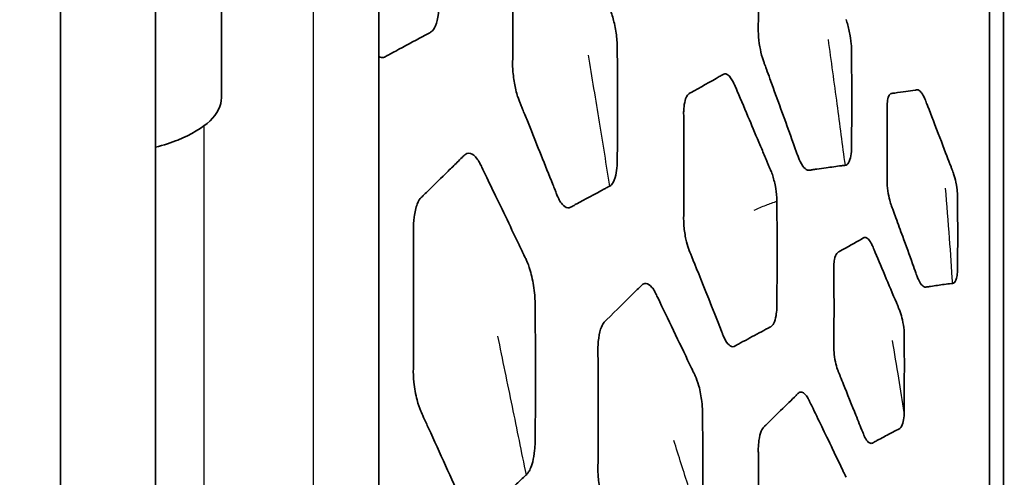
# Model space of a CAD drawing. Units: millimetres. Extents: x 14 to 1080, y -49 to 580.
# Drawn here: x 379 to 392, y 415 to 422 of the extents above; entities that cross this region are included whole.
import ezdxf

# ---------------------------------------------------------------- set-up
doc = ezdxf.new("R2010")
doc.units = ezdxf.units.MM
doc.header["$LTSCALE"] = 2
for name, color, linetype, lineweight in [('Dimension (ISO)', 7, 'Continuous', 18), ('Visible (ISO)', 7, 'Continuous', 35), ('Visible Narrow (ISO)', 7, 'Continuous', 25)]:
    doc.layers.add(name, color=color, linetype=linetype, lineweight=lineweight)
doc.styles.add('Note Text (ISO)', font='arial.ttf')
doc.dimstyles.new('ISO FOR MARKETING', dxfattribs={"dimscale": 2, "dimtxt": 2.5, "dimasz": 2.5, "dimexe": 3.175, "dimexo": 2, "dimgap": 0.762, "dimtad": 1, "dimrnd": 1e-08, "dimdsep": 46, "dimtxsty": 'Note Text (ISO)', "dimcen": 0.09, "dimdle": 10, "dimclrd": 256, "dimclre": 256, "dimclrt": 256, "dimazin": 2, "dimtfac": 1.40208, "dimtdec": 1, "dimtmove": 0, "dimatfit": 3, "dimfxl": 1, "dimtolj": 1, "dimtzin": 0, "dimlwd": -1, "dimlwe": -1, "dimarcsym": 0})

# ---------------------------------------------------------------- blocks, each defined once
blk = doc.blocks.new('*D10')
at = {"layer": 'Defpoints', "color": 0, "transparency": 16777216}
for p in [(356.808, 514.051), (356.808, 303.051), (487.211, 303.051)]:
    blk.add_point(p, dxfattribs=at)
at = {"layer": 'Dimension (ISO)', "transparency": 16777216}
for p, q in [((360.808, 514.051), (493.561, 514.051)), ((487.211, 509.051), (487.211, 308.051)), ((360.808, 303.051), (493.561, 303.051))]:
    blk.add_line(p, q, dxfattribs=at)
for points in [[(486.378, 509.051), (488.045, 509.051), (487.211, 514.051)], [(486.378, 308.051), (488.045, 308.051), (487.211, 303.051)]]:
    blk.add_solid(points, dxfattribs=at)
at = {"layer": 'Dimension (ISO)', "transparency": 16777216, "char_height": 5, "attachment_point": 1, "rotation": 90, "style": 'Note Text (ISO)'}
for s, insert in [('\\A1;211 mm', (480.664, 398.668)), ('\\A1;8.31 in', (488.735, 400.852))]:
    blk.add_mtext(s, dxfattribs=dict(at, insert=insert))

msp = doc.modelspace()

# ---------------------------------------------------------------- linework, layer by layer
at = {"layer": 'Visible (ISO)'}
for p, q in [((379.308, 513.057), (379.308, 379.293)), ((380.608, 510.883), (380.608, 396.31)), ((391.993, 396.331), (391.993, 429.334)), ((392.181, 396.325), (392.181, 429.339)), ((383.657, 425.865), (383.657, 396.591)), ((381.507, 424.431), (381.507, 420.444))]:
    msp.add_line(p, q, dxfattribs=at)
for points, knots in [([(388.835, 421.372), (388.835, 421.372), (388.835, 421.372), (388.835, 421.394), (388.835, 421.412), (388.839, 421.78), (388.84, 422.111), (388.837, 422.483), (388.837, 422.541), (388.836, 422.616), (388.836, 422.633), (388.836, 422.665), (388.836, 422.68), (388.835, 422.712), (388.835, 422.729), (388.835, 422.747)], [2.4773748, 2.4773748, 2.4773748, 2.4773748, 2.4775025, 2.4775025, 2.4903876, 2.4903876, 2.6310644, 2.6310644, 2.6582695, 2.6582695, 2.66689, 2.66689, 2.6747863, 2.6747863, 2.683738, 2.683738, 2.683738, 2.683738]), ([(385.481, 420.923), (385.481, 420.929), (385.481, 420.937), (385.482, 420.961), (385.482, 420.977), (385.482, 421.013), (385.482, 421.036), (385.484, 421.322), (385.485, 421.571), (385.485, 421.928), (385.484, 422.045), (385.483, 422.218), (385.483, 422.277), (385.482, 422.384), (385.482, 422.432), (385.481, 422.487), (385.481, 422.495), (385.482, 422.504)], [0.7459048, 0.7459048, 0.7459048, 0.7459048, 0.748985, 0.748985, 0.7552172, 0.7552172, 0.7632178, 0.7632178, 0.8523754, 0.8523754, 0.8996688, 0.8996688, 0.9258935, 0.9258935, 0.9500306, 0.9500306, 0.9525227, 0.9525227, 0.9525227, 0.9525227]), ([(384.478, 421.723), (384.477, 421.671), (384.475, 421.617), (384.449, 421.482), (384.432, 421.434), (384.396, 421.366), (384.379, 421.349), (384.361, 421.339)], [0.15920179, 0.15920179, 0.15920179, 0.15920179, 0.16314876, 0.16314876, 0.16686081, 0.16686081, 0.1708627, 0.1708627, 0.1708627, 0.1708627]), ([(386.817, 421.638), (386.818, 421.635), (386.819, 421.632), (386.84, 421.576), (386.857, 421.517), (386.886, 421.389), (386.897, 421.318), (386.906, 421.221), (386.908, 421.191), (386.909, 421.156), (386.909, 421.149), (386.909, 421.136)], [1.1560182, 1.1560182, 1.1560182, 1.1560182, 1.1582323, 1.1582323, 1.1978869, 1.1978869, 1.2453321, 1.2453321, 1.2679245, 1.2679245, 1.2747992, 1.2747992, 1.2747992, 1.2747992]), ([(390.033, 421.512), (390.037, 421.502), (390.04, 421.491), (390.061, 421.425), (390.075, 421.368), (390.098, 421.241), (390.103, 421.189), (390.106, 421.135), (390.106, 421.121), (390.106, 421.105)], [2.82979596, 2.82979596, 2.82979596, 2.82979596, 2.83102528, 2.83102528, 2.83602284, 2.83602284, 2.84262795, 2.84262795, 2.84621612, 2.84621612, 2.84621612, 2.84621612]), ([(388.9, 420.964), (388.897, 420.972), (388.894, 420.98), (388.877, 421.04), (388.865, 421.092), (388.845, 421.202), (388.839, 421.26), (388.835, 421.339), (388.835, 421.356), (388.835, 421.372)], [2.43620641, 2.43620641, 2.43620641, 2.43620641, 2.43913037, 2.43913037, 2.45245127, 2.45245127, 2.46815264, 2.46815264, 2.47737476, 2.47737476, 2.47737476, 2.47737476]), ([(384.361, 421.339), (384.355, 421.335), (384.349, 421.332), (384.34, 421.327), (384.336, 421.326), (384.308, 421.311), (384.283, 421.297), (384.134, 421.217), (384.004, 421.147), (383.858, 421.068), (383.831, 421.054), (383.789, 421.031), (383.776, 421.024), (383.76, 421.015), (383.75, 421.01), (383.739, 421.004), (383.736, 421.002), (383.733, 421.001)], [0.1708627, 0.1708627, 0.1708627, 0.1708627, 0.1721991, 0.1721991, 0.17293037, 0.17293037, 0.1786187, 0.1786187, 0.20467842, 0.20467842, 0.21062399, 0.21062399, 0.2139309, 0.2139309, 0.21879178, 0.21879178, 0.220327, 0.220327, 0.220327, 0.220327]), ([(386.909, 421.136), (386.909, 421.127), (386.909, 421.115), (386.91, 421.087), (386.91, 421.078), (386.91, 421.025), (386.911, 420.983), (386.913, 420.602), (386.914, 420.269), (386.912, 419.904), (386.911, 419.818), (386.911, 419.736), (386.91, 419.619), (386.91, 419.585), (386.909, 419.554)], [1.2747992, 1.2747992, 1.2747992, 1.2747992, 1.2796839, 1.2796839, 1.282593, 1.282593, 1.2963657, 1.2963657, 1.4128949, 1.4128949, 1.4128949, 1.4404496, 1.4404496, 1.4543352, 1.4543352, 1.4543352, 1.4543352]), ([(390.106, 421.105), (390.106, 421.1), (390.107, 421.094), (390.107, 421.074), (390.107, 421.06), (390.107, 421.022), (390.108, 420.998), (390.11, 420.757), (390.111, 420.546), (390.11, 420.233), (390.11, 420.128), (390.109, 419.972), (390.108, 419.92), (390.108, 419.855), (390.108, 419.842), (390.107, 419.809), (390.107, 419.788), (390.107, 419.754), (390.107, 419.742), (390.106, 419.729)], [2.8462161, 2.8462161, 2.8462161, 2.8462161, 2.8472802, 2.8472802, 2.8501344, 2.8501344, 2.8553473, 2.8553473, 2.9034457, 2.9034457, 2.929399, 2.929399, 2.9434231, 2.9434231, 2.9471785, 2.9471785, 2.953176, 2.953176, 2.9583799, 2.9583799, 2.9583799, 2.9583799]), ([(383.733, 421.001), (383.717, 420.994), (383.7, 420.989), (383.667, 421.002), (383.662, 421.004), (383.657, 421.007)], [0.220327003, 0.220327003, 0.220327003, 0.220327003, 0.228627466, 0.228627466, 0.230046085, 0.230046085, 0.230046085, 0.230046085]), ([(389.373, 419.654), (389.372, 419.657), (389.371, 419.659), (389.365, 419.676), (389.359, 419.692), (389.347, 419.726), (389.341, 419.742), (389.227, 420.063), (389.107, 420.393), (388.977, 420.75), (388.961, 420.794), (388.944, 420.841), (388.934, 420.869), (388.919, 420.909), (388.915, 420.921), (388.907, 420.943), (388.903, 420.952), (388.9, 420.964)], [1.5457596, 1.5457596, 1.5457596, 1.5457596, 1.554444, 1.554444, 1.5989785, 1.5989785, 1.6352426, 1.6352426, 2.3164235, 2.3164235, 2.4169338, 2.4169338, 2.4260183, 2.4260183, 2.432021, 2.432021, 2.4362064, 2.4362064, 2.4362064, 2.4362064]), ([(385.565, 420.42), (385.559, 420.437), (385.552, 420.455), (385.526, 420.542), (385.512, 420.607), (385.491, 420.74), (385.484, 420.808), (385.481, 420.888), (385.481, 420.903), (385.481, 420.923)], [0.67715243, 0.67715243, 0.67715243, 0.67715243, 0.68709933, 0.68709933, 0.7106813, 0.7106813, 0.7370514, 0.7370514, 0.74590481, 0.74590481, 0.74590481, 0.74590481]), ([(387.889, 420.5), (387.891, 420.501), (387.894, 420.503), (387.904, 420.508), (387.909, 420.511), (388.023, 420.575), (388.196, 420.673), (388.31, 420.739), (388.318, 420.743), (388.329, 420.75), (388.332, 420.752), (388.342, 420.757), (388.347, 420.76), (388.356, 420.765), (388.36, 420.767), (388.364, 420.769)], [0.7473909, 0.7473909, 0.7473909, 0.7473909, 0.7535133, 0.7535133, 0.7601165, 0.7601165, 0.8402101, 0.8402101, 0.8460186, 0.8460186, 0.8484673, 0.8484673, 0.8528206, 0.8528206, 0.8547137, 0.8547137, 0.8547137, 0.8547137]), ([(388.364, 420.769), (388.371, 420.772), (388.381, 420.774), (388.414, 420.765), (388.436, 420.748), (388.483, 420.684), (388.503, 420.64), (388.511, 420.62)], [0.85471367, 0.85471367, 0.85471367, 0.85471367, 0.85806134, 0.85806134, 0.8633842, 0.8633842, 0.86973476, 0.86973476, 0.86973476, 0.86973476]), ([(388.511, 420.62), (388.512, 420.618), (388.512, 420.617), (388.521, 420.597), (388.529, 420.578), (388.54, 420.553), (388.543, 420.545), (388.603, 420.404), (388.659, 420.273), (388.714, 420.141), (388.76, 420.033), (388.806, 419.925), (388.887, 419.732), (388.91, 419.678), (388.941, 419.604), (388.95, 419.584), (388.964, 419.55), (388.97, 419.536), (388.977, 419.518), (388.982, 419.507), (388.991, 419.485), (388.997, 419.472), (389.006, 419.451), (389.01, 419.442), (389.014, 419.431)], [0.8697348, 0.8697348, 0.8697348, 0.8697348, 0.8702536, 0.8702536, 0.8781949, 0.8781949, 0.8819621, 0.8819621, 0.9360035, 0.9360035, 0.9360035, 0.9807248, 0.9807248, 0.9976223, 0.9976223, 1.0035081, 1.0035081, 1.0078542, 1.0078542, 1.0086514, 1.0086514, 1.0099573, 1.0099573, 1.0108291, 1.0108291, 1.0108291, 1.0108291]), ([(381.507, 420.444), (381.507, 420.343), (381.448, 420.223), (381.255, 420.038), (381.089, 419.938), (380.824, 419.832), (380.719, 419.798), (380.606, 419.768)], [0.3014443, 0.3014443, 0.3014443, 0.3014443, 0.3790611, 0.3790611, 0.4553365, 0.4553365, 0.4927841, 0.4927841, 0.4927841, 0.4927841]), ([(387.816, 420.246), (387.817, 420.268), (387.818, 420.293), (387.825, 420.362), (387.833, 420.399), (387.86, 420.476), (387.878, 420.492), (387.886, 420.498), (387.888, 420.499), (387.889, 420.5)], [0.67628136, 0.67628136, 0.67628136, 0.67628136, 0.68972515, 0.68972515, 0.70969129, 0.70969129, 0.74199065, 0.74199065, 0.74739087, 0.74739087, 0.74739087, 0.74739087]), ([(390.594, 420.353), (390.594, 420.357), (390.595, 420.362), (390.597, 420.394), (390.6, 420.425), (390.617, 420.474), (390.627, 420.49), (390.643, 420.501), (390.648, 420.503), (390.652, 420.503)], [0.59261959, 0.59261959, 0.59261959, 0.59261959, 0.59387195, 0.59387195, 0.6002558, 0.6002558, 0.60502546, 0.60502546, 0.60711818, 0.60711818, 0.60711818, 0.60711818]), ([(390.652, 420.503), (390.653, 420.504), (390.654, 420.504), (390.659, 420.504), (390.663, 420.505), (390.675, 420.507), (390.688, 420.508), (390.746, 420.516), (390.807, 420.525), (390.889, 420.536), (390.932, 420.542), (390.979, 420.549), (390.981, 420.55), (390.99, 420.551), (390.994, 420.552), (391.002, 420.553), (391.005, 420.553), (391.011, 420.552)], [0.60711818, 0.60711818, 0.60711818, 0.60711818, 0.60762214, 0.60762214, 0.60921243, 0.60921243, 0.61262758, 0.61262758, 0.62960605, 0.62960605, 0.64714357, 0.64714357, 0.64815839, 0.64815839, 0.6501, 0.6501, 0.65068098, 0.65068098, 0.65068098, 0.65068098]), ([(391.011, 420.552), (391.012, 420.552), (391.014, 420.552), (391.036, 420.546), (391.054, 420.523), (391.078, 420.492), (391.094, 420.463), (391.114, 420.417), (391.117, 420.408), (391.122, 420.395)], [0.65068098, 0.65068098, 0.65068098, 0.65068098, 0.650814016, 0.650814016, 0.652637401, 0.652637401, 0.655969416, 0.655969416, 0.65701721, 0.65701721, 0.65701721, 0.65701721]), ([(386.081, 419.13), (386.078, 419.138), (386.074, 419.147), (386.066, 419.167), (386.063, 419.175), (386.05, 419.209), (386.04, 419.233), (385.921, 419.533), (385.818, 419.792), (385.694, 420.099), (385.67, 420.159), (385.637, 420.242), (385.626, 420.267), (385.611, 420.304), (385.601, 420.33), (385.586, 420.366), (385.581, 420.38), (385.572, 420.403), (385.568, 420.411), (385.565, 420.42)], [0.4215764, 0.4215764, 0.4215764, 0.4215764, 0.4267367, 0.4267367, 0.4313477, 0.4313477, 0.445019, 0.445019, 0.5962297, 0.5962297, 0.6341538, 0.6341538, 0.6518997, 0.6518997, 0.6620217, 0.6620217, 0.6714879, 0.6714879, 0.6771524, 0.6771524, 0.6771524, 0.6771524]), ([(390.594, 419.315), (390.594, 419.323), (390.594, 419.332), (390.594, 419.368), (390.594, 419.386), (390.595, 419.45), (390.595, 419.495), (390.596, 419.622), (390.596, 419.711), (390.596, 419.891), (390.596, 419.982), (390.596, 420.123), (390.595, 420.17), (390.595, 420.232), (390.595, 420.245), (390.594, 420.265), (390.594, 420.271), (390.594, 420.287), (390.594, 420.296), (390.594, 420.323), (390.594, 420.337), (390.594, 420.353)], [0.4794071, 0.4794071, 0.4794071, 0.4794071, 0.482712, 0.482712, 0.4910145, 0.4910145, 0.5074232, 0.5074232, 0.537346, 0.537346, 0.5657261, 0.5657261, 0.5804034, 0.5804034, 0.5841286, 0.5841286, 0.5858555, 0.5858555, 0.5883721, 0.5883721, 0.5926196, 0.5926196, 0.5926196, 0.5926196]), ([(391.122, 420.395), (391.124, 420.392), (391.125, 420.389), (391.131, 420.374), (391.135, 420.363), (391.143, 420.341), (391.145, 420.335), (391.235, 420.104), (391.4, 419.672), (391.453, 419.536), (391.459, 419.518), (391.468, 419.496), (391.47, 419.49), (391.476, 419.473), (391.48, 419.464), (391.49, 419.438), (391.493, 419.429), (391.499, 419.412), (391.5, 419.409), (391.501, 419.405)], [0.65701721, 0.65701721, 0.65701721, 0.65701721, 0.65725632, 0.65725632, 0.65810909, 0.65810909, 0.65874334, 0.65874334, 0.67724609, 0.67724609, 0.67980245, 0.67980245, 0.68056784, 0.68056784, 0.68196799, 0.68196799, 0.68366035, 0.68366035, 0.68409178, 0.68409178, 0.68409178, 0.68409178]), ([(387.816, 418.788), (387.816, 418.802), (387.816, 418.816), (387.817, 418.865), (387.817, 418.889), (387.819, 419.137), (387.82, 419.367), (387.82, 419.698), (387.819, 419.81), (387.818, 419.983), (387.818, 420.043), (387.817, 420.122), (387.817, 420.14), (387.817, 420.175), (387.817, 420.191), (387.816, 420.219), (387.816, 420.232), (387.816, 420.246)], [0.2920931, 0.2920931, 0.2920931, 0.2920931, 0.3028177, 0.3028177, 0.3238408, 0.3238408, 0.5038798, 0.5038798, 0.5942536, 0.5942536, 0.641851, 0.641851, 0.6558781, 0.6558781, 0.6680162, 0.6680162, 0.6762814, 0.6762814, 0.6762814, 0.6762814]), ([(384.233, 419.081), (384.238, 419.086), (384.242, 419.09), (384.251, 419.098), (384.256, 419.103), (384.278, 419.125), (384.298, 419.144), (384.412, 419.256), (384.511, 419.353), (384.643, 419.483), (384.684, 419.523), (384.747, 419.585), (384.769, 419.608), (384.8, 419.638), (384.809, 419.647), (384.821, 419.659), (384.824, 419.662), (384.827, 419.665)], [3.062463, 3.062463, 3.062463, 3.062463, 3.094283, 3.094283, 3.13174, 3.13174, 3.261886, 3.261886, 3.820848, 3.820848, 4.075984, 4.075984, 4.223035, 4.223035, 4.279228, 4.279228, 4.29252, 4.29252, 4.29252, 4.29252]), ([(384.827, 419.665), (384.842, 419.678), (384.869, 419.695), (384.937, 419.676), (384.969, 419.649), (385.006, 419.596), (385.014, 419.584), (385.03, 419.557), (385.037, 419.544), (385.047, 419.523)], [4.2925204, 4.2925204, 4.2925204, 4.2925204, 4.3473564, 4.3473564, 4.3949363, 4.3949363, 4.4070423, 4.4070423, 4.4215502, 4.4215502, 4.4215502, 4.4215502]), ([(389.519, 419.454), (389.515, 419.454), (389.51, 419.455), (389.484, 419.464), (389.462, 419.484), (389.414, 419.55), (389.395, 419.595), (389.379, 419.636), (389.376, 419.644), (389.373, 419.654)], [1.2861493, 1.2861493, 1.2861493, 1.2861493, 1.3089307, 1.3089307, 1.3944201, 1.3944201, 1.5112062, 1.5112062, 1.5457596, 1.5457596, 1.5457596, 1.5457596]), ([(390.106, 419.729), (390.106, 419.723), (390.105, 419.717), (390.105, 419.71), (390.102, 419.668), (390.095, 419.63), (390.074, 419.562), (390.06, 419.543), (390.036, 419.524), (390.027, 419.522), (390.023, 419.522)], [2.95837989, 2.95837989, 2.95837989, 2.95837989, 2.96071518, 2.96071518, 2.96071518, 2.97625875, 2.97625875, 2.9973548, 2.9973548, 3.01697241, 3.01697241, 3.01697241, 3.01697241]), ([(385.047, 419.523), (385.051, 419.514), (385.057, 419.504), (385.067, 419.483), (385.071, 419.474), (385.096, 419.422), (385.152, 419.304), (385.315, 418.966), (385.447, 418.691), (385.583, 418.407), (385.605, 418.361), (385.631, 418.305), (385.636, 418.294), (385.65, 418.266), (385.658, 418.25), (385.669, 418.226), (385.673, 418.219), (385.676, 418.211)], [4.42155025, 4.42155025, 4.42155025, 4.42155025, 4.42818556, 4.42818556, 4.43267205, 4.43267205, 4.45715699, 4.45715699, 4.50380951, 4.50380951, 4.51293825, 4.51293825, 4.51502936, 4.51502936, 4.51927193, 4.51927193, 4.52129575, 4.52129575, 4.52129575, 4.52129575]), ([(386.909, 419.554), (386.908, 419.503), (386.903, 419.462), (386.889, 419.381), (386.876, 419.327), (386.838, 419.258), (386.823, 419.245), (386.809, 419.238)], [0.04144034, 0.04144034, 0.04144034, 0.04144034, 0.06499113, 0.06499113, 0.08519635, 0.08519635, 0.10001643, 0.10001643, 0.10001643, 0.10001643]), ([(390.023, 419.522), (390.023, 419.522), (390.023, 419.522), (390.015, 419.521), (390.01, 419.52), (389.991, 419.518), (389.981, 419.517), (389.899, 419.506), (389.83, 419.496), (389.719, 419.481), (389.674, 419.475), (389.612, 419.466), (389.591, 419.463), (389.566, 419.459), (389.556, 419.458), (389.543, 419.456), (389.537, 419.455), (389.527, 419.454), (389.523, 419.454), (389.519, 419.454)], [0.056257, 0.056257, 0.056257, 0.056257, 0.056888, 0.056888, 0.106407, 0.106407, 0.180856, 0.180856, 0.687011, 0.687011, 1.008614, 1.008614, 1.1883, 1.1883, 1.223826, 1.223826, 1.262624, 1.262624, 1.286149, 1.286149, 1.286149, 1.286149]), ([(389.014, 419.431), (389.018, 419.421), (389.022, 419.41), (389.042, 419.348), (389.057, 419.291), (389.075, 419.192), (389.083, 419.137), (389.087, 419.058), (389.088, 419.044), (389.088, 419.028)], [0.074825584, 0.074825584, 0.074825584, 0.074825584, 0.075578119, 0.075578119, 0.078162286, 0.078162286, 0.080019005, 0.080019005, 0.08055403, 0.08055403, 0.08055403, 0.08055403]), ([(391.501, 419.405), (391.512, 419.371), (391.523, 419.331), (391.543, 419.237), (391.548, 419.193), (391.553, 419.131), (391.554, 419.109), (391.554, 419.097)], [0.68409178, 0.68409178, 0.68409178, 0.68409178, 0.68820045, 0.68820045, 0.69335023, 0.69335023, 0.69841784, 0.69841784, 0.69841784, 0.69841784]), ([(386.809, 419.238), (386.804, 419.235), (386.799, 419.233), (386.792, 419.229), (386.789, 419.227), (386.768, 419.216), (386.752, 419.208), (386.609, 419.131), (386.46, 419.05), (386.343, 418.987), (386.331, 418.98), (386.313, 418.971), (386.302, 418.965), (386.286, 418.956), (386.28, 418.953), (386.27, 418.948), (386.267, 418.946), (386.264, 418.945)], [0.1000164, 0.1000164, 0.1000164, 0.1000164, 0.1048608, 0.1048608, 0.1082849, 0.1082849, 0.1293917, 0.1293917, 0.2993377, 0.2993377, 0.3198999, 0.3198999, 0.331147, 0.331147, 0.3415098, 0.3415098, 0.3468117, 0.3468117, 0.3468117, 0.3468117]), ([(390.64, 419.005), (390.634, 419.026), (390.625, 419.058), (390.607, 419.149), (390.599, 419.2), (390.594, 419.271), (390.593, 419.289), (390.594, 419.315)], [0.42990606, 0.42990606, 0.42990606, 0.42990606, 0.4488619, 0.4488619, 0.46865923, 0.46865923, 0.47940712, 0.47940712, 0.47940712, 0.47940712]), ([(384.126, 418.641), (384.126, 418.698), (384.129, 418.752), (384.147, 418.882), (384.161, 418.943), (384.198, 419.039), (384.216, 419.065), (384.233, 419.081)], [2.7197436, 2.7197436, 2.7197436, 2.7197436, 2.8221459, 2.8221459, 2.939114, 2.939114, 3.0624635, 3.0624635, 3.0624635, 3.0624635]), ([(386.264, 418.945), (386.256, 418.942), (386.247, 418.939), (386.207, 418.944), (386.181, 418.963), (386.143, 419.008), (386.13, 419.027), (386.113, 419.059), (386.107, 419.07), (386.094, 419.096), (386.088, 419.111), (386.081, 419.13)], [0.34681169, 0.34681169, 0.34681169, 0.34681169, 0.35981154, 0.35981154, 0.38697755, 0.38697755, 0.40196565, 0.40196565, 0.40973705, 0.40973705, 0.4215764, 0.4215764, 0.4215764, 0.4215764]), ([(391.554, 419.097), (391.554, 419.096), (391.554, 419.096), (391.554, 419.086), (391.554, 419.077), (391.554, 419.038), (391.555, 419.006), (391.556, 418.836), (391.557, 418.706), (391.557, 418.434), (391.556, 418.304), (391.555, 418.178), (391.555, 418.163), (391.555, 418.149), (391.554, 418.128), (391.554, 418.116), (391.554, 418.089), (391.554, 418.079), (391.553, 418.065), (391.553, 418.061), (391.553, 418.058)], [0.6984178, 0.6984178, 0.6984178, 0.6984178, 0.6985544, 0.6985544, 0.7024243, 0.7024243, 0.7141534, 0.7141534, 0.7565875, 0.7565875, 0.7990491, 0.7990491, 0.7990491, 0.804219, 0.804219, 0.8108119, 0.8108119, 0.8195306, 0.8195306, 0.8217703, 0.8217703, 0.8217703, 0.8217703]), ([(389.088, 419.028), (389.088, 419.021), (389.088, 419.015), (389.088, 418.992), (389.088, 418.977), (389.089, 418.936), (389.089, 418.909), (389.091, 418.661), (389.092, 418.435), (389.091, 418.111), (389.091, 418.017), (389.09, 417.861), (389.09, 417.801), (389.089, 417.722), (389.089, 417.702), (389.089, 417.669), (389.088, 417.604), (389.088, 417.583), (389.088, 417.578), (389.088, 417.572), (389.088, 417.571), (389.088, 417.57)], [0.08055403, 0.08055403, 0.08055403, 0.08055403, 0.08076367, 0.08076367, 0.0811822, 0.0811822, 0.08192861, 0.08192861, 0.08805817, 0.08805817, 0.09061073, 0.09061073, 0.09217945, 0.09217945, 0.09268159, 0.09268159, 0.09302546, 0.09302546, 0.09313366, 0.09313366, 0.09315726, 0.09315726, 0.09315726, 0.09315726]), ([(390.998, 418.016), (390.994, 418.027), (390.99, 418.039), (390.972, 418.089), (390.957, 418.132), (390.897, 418.299), (390.851, 418.425), (390.775, 418.635), (390.744, 418.721), (390.701, 418.838), (390.688, 418.873), (390.671, 418.92), (390.668, 418.926), (390.656, 418.961), (390.653, 418.969), (390.65, 418.976), (390.649, 418.979), (390.646, 418.987), (390.644, 418.995), (390.64, 419.005)], [0.1901481, 0.1901481, 0.1901481, 0.1901481, 0.2017318, 0.2017318, 0.2311627, 0.2311627, 0.316399, 0.316399, 0.3740076, 0.3740076, 0.3971691, 0.3971691, 0.404488, 0.404488, 0.4134613, 0.4134613, 0.4201039, 0.4201039, 0.4299061, 0.4299061, 0.4299061, 0.4299061]), ([(387.882, 418.385), (387.869, 418.421), (387.857, 418.465), (387.835, 418.567), (387.825, 418.629), (387.817, 418.727), (387.816, 418.755), (387.816, 418.788)], [0.1833244, 0.1833244, 0.1833244, 0.1833244, 0.2197769, 0.2197769, 0.2651519, 0.2651519, 0.2920931, 0.2920931, 0.2920931, 0.2920931]), ([(384.126, 416.745), (384.126, 416.759), (384.126, 416.773), (384.126, 416.801), (384.126, 416.815), (384.127, 416.863), (384.127, 416.902), (384.129, 417.238), (384.13, 417.53), (384.13, 417.964), (384.129, 418.112), (384.128, 418.332), (384.127, 418.406), (384.127, 418.507), (384.126, 418.533), (384.126, 418.587), (384.126, 418.614), (384.126, 418.641)], [1.7692332, 1.7692332, 1.7692332, 1.7692332, 1.7931052, 1.7931052, 1.8166122, 1.8166122, 1.8741273, 1.8741273, 2.2933682, 2.2933682, 2.514503, 2.514503, 2.628306, 2.628306, 2.6718255, 2.6718255, 2.7197436, 2.7197436, 2.7197436, 2.7197436]), ([(389.914, 418.326), (389.918, 418.33), (389.922, 418.333), (389.929, 418.336), (389.932, 418.338), (389.938, 418.341), (389.94, 418.342), (389.944, 418.344), (389.947, 418.346), (390.052, 418.404), (390.159, 418.465), (390.247, 418.517), (390.254, 418.52), (390.262, 418.526), (390.266, 418.528), (390.27, 418.53), (390.271, 418.531), (390.272, 418.531)], [1.8008952, 1.8008952, 1.8008952, 1.8008952, 1.8066334, 1.8066334, 1.8111678, 1.8111678, 1.8141987, 1.8141987, 1.8170706, 1.8170706, 1.9114138, 1.9114138, 1.9172719, 1.9172719, 1.9220153, 1.9220153, 1.9234488, 1.9234488, 1.9234488, 1.9234488]), ([(390.272, 418.531), (390.278, 418.535), (390.284, 418.537), (390.306, 418.536), (390.322, 418.526), (390.354, 418.494), (390.37, 418.47), (390.384, 418.442)], [1.92344879, 1.92344879, 1.92344879, 1.92344879, 1.93156151, 1.93156151, 1.94626326, 1.94626326, 1.96181408, 1.96181408, 1.96181408, 1.96181408]), ([(390.384, 418.442), (390.385, 418.44), (390.386, 418.438), (390.39, 418.428), (390.394, 418.419), (390.407, 418.389), (390.411, 418.377), (390.497, 418.173), (390.623, 417.875), (390.726, 417.631), (390.732, 417.616), (390.741, 417.596), (390.744, 417.589), (390.749, 417.575), (390.753, 417.568), (390.758, 417.555), (390.76, 417.55), (390.762, 417.545)], [1.96181408, 1.96181408, 1.96181408, 1.96181408, 1.9628716, 1.9628716, 1.96675522, 1.96675522, 1.96922821, 1.96922821, 2.01073802, 2.01073802, 2.01328238, 2.01328238, 2.01440033, 2.01440033, 2.01566213, 2.01566213, 2.01705241, 2.01705241, 2.01705241, 2.01705241]), ([(388.357, 417.195), (388.354, 417.202), (388.351, 417.209), (388.344, 417.227), (388.342, 417.233), (388.075, 417.909), (387.907, 418.322), (387.886, 418.376), (387.884, 418.38), (387.883, 418.384), (387.883, 418.384), (387.882, 418.385)], [0.12773032, 0.12773032, 0.12773032, 0.12773032, 0.12863313, 0.12863313, 0.1301853, 0.1301853, 0.17911143, 0.17911143, 0.18298652, 0.18298652, 0.18332436, 0.18332436, 0.18332436, 0.18332436]), ([(389.866, 418.114), (389.865, 418.143), (389.866, 418.168), (389.872, 418.217), (389.877, 418.253), (389.894, 418.297), (389.9, 418.307), (389.908, 418.32), (389.911, 418.323), (389.914, 418.326)], [1.75757745, 1.75757745, 1.75757745, 1.75757745, 1.77695935, 1.77695935, 1.79200064, 1.79200064, 1.79782875, 1.79782875, 1.8008952, 1.8008952, 1.8008952, 1.8008952]), ([(385.676, 418.211), (385.689, 418.181), (385.703, 418.146), (385.743, 418.012), (385.76, 417.93), (385.786, 417.746), (385.788, 417.673), (385.788, 417.628)], [4.52129575, 4.52129575, 4.52129575, 4.52129575, 4.52890609, 4.52890609, 4.53806574, 4.53806574, 4.54912996, 4.54912996, 4.54912996, 4.54912996]), ([(389.866, 417.013), (389.866, 417.031), (389.866, 417.048), (389.866, 417.075), (389.866, 417.082), (389.867, 417.133), (389.867, 417.168), (389.869, 417.477), (389.869, 417.77), (389.866, 418.053), (389.866, 418.067), (389.866, 418.093), (389.866, 418.104), (389.866, 418.114)], [1.3457316, 1.3457316, 1.3457316, 1.3457316, 1.3654089, 1.3654089, 1.3739547, 1.3739547, 1.4204145, 1.4204145, 1.7419008, 1.7419008, 1.7504908, 1.7504908, 1.7575775, 1.7575775, 1.7575775, 1.7575775]), ([(391.109, 417.857), (391.095, 417.86), (391.079, 417.871), (391.046, 417.909), (391.031, 417.937), (391.011, 417.982), (391.005, 417.996), (390.999, 418.013), (390.999, 418.015), (390.998, 418.016)], [0.13682798, 0.13682798, 0.13682798, 0.13682798, 0.15301733, 0.15301733, 0.17075101, 0.17075101, 0.18882651, 0.18882651, 0.1901481, 0.1901481, 0.1901481, 0.1901481]), ([(391.553, 418.058), (391.551, 418.031), (391.547, 418.003), (391.537, 417.966), (391.529, 417.937), (391.509, 417.917), (391.505, 417.915), (391.497, 417.91), (391.493, 417.909), (391.489, 417.908)], [0.0227212, 0.0227212, 0.0227212, 0.0227212, 0.04332967, 0.04332967, 0.05517158, 0.05517158, 0.05738162, 0.05738162, 0.05999594, 0.05999594, 0.05999594, 0.05999594]), ([(386.729, 417.376), (386.736, 417.384), (386.743, 417.39), (386.755, 417.401), (386.759, 417.405), (386.901, 417.543), (387.028, 417.668), (387.172, 417.811), (387.195, 417.834), (387.228, 417.867), (387.237, 417.876), (387.244, 417.883)], [0.9533887, 0.9533887, 0.9533887, 0.9533887, 0.9603673, 0.9603673, 0.9656484, 0.9656484, 1.099755, 1.099755, 1.128786, 1.128786, 1.1405201, 1.1405201, 1.1405201, 1.1405201]), ([(387.244, 417.883), (387.264, 417.903), (387.281, 417.909), (387.331, 417.903), (387.358, 417.883), (387.397, 417.837), (387.409, 417.817), (387.423, 417.792), (387.425, 417.788), (387.427, 417.783)], [1.14052005, 1.14052005, 1.14052005, 1.14052005, 1.17132481, 1.17132481, 1.21016712, 1.21016712, 1.23139323, 1.23139323, 1.23568022, 1.23568022, 1.23568022, 1.23568022]), ([(391.489, 417.908), (391.487, 417.908), (391.485, 417.908), (391.478, 417.907), (391.472, 417.906), (391.406, 417.898), (391.342, 417.889), (391.256, 417.877), (391.22, 417.871), (391.167, 417.864), (391.148, 417.861), (391.134, 417.859), (391.13, 417.858), (391.12, 417.857), (391.117, 417.856), (391.111, 417.857), (391.11, 417.857), (391.109, 417.857)], [0.05999594, 0.05999594, 0.05999594, 0.05999594, 0.06098899, 0.06098899, 0.06342487, 0.06342487, 0.10185676, 0.10185676, 0.1175688, 0.1175688, 0.12651854, 0.12651854, 0.1300426, 0.1300426, 0.13572147, 0.13572147, 0.13682798, 0.13682798, 0.13682798, 0.13682798]), ([(387.427, 417.783), (387.433, 417.773), (387.439, 417.76), (387.458, 417.72), (387.461, 417.715), (387.593, 417.439), (387.758, 417.095), (387.897, 416.805), (387.909, 416.78), (387.92, 416.756), (387.938, 416.718), (387.946, 416.702), (387.957, 416.679), (387.96, 416.673), (387.967, 416.66), (387.97, 416.653), (387.974, 416.645)], [1.2356802, 1.2356802, 1.2356802, 1.2356802, 1.2448783, 1.2448783, 1.2499874, 1.2499874, 1.3854264, 1.3854264, 1.3854264, 1.3971977, 1.3971977, 1.4052954, 1.4052954, 1.409218, 1.409218, 1.4134391, 1.4134391, 1.4134391, 1.4134391]), ([(385.788, 417.628), (385.788, 417.623), (385.789, 417.618), (385.789, 417.58), (385.789, 417.547), (385.792, 417.166), (385.793, 416.823), (385.792, 416.309), (385.792, 416.137), (385.79, 415.922), (385.79, 415.879), (385.789, 415.823), (385.789, 415.807), (385.789, 415.771), (385.789, 415.752), (385.788, 415.732)], [4.54913, 4.54913, 4.54913, 4.54913, 4.5504286, 4.5504286, 4.5599881, 4.5599881, 4.6628215, 4.6628215, 4.7157588, 4.7157588, 4.7301731, 4.7301731, 4.7360538, 4.7360538, 4.7435251, 4.7435251, 4.7435251, 4.7435251]), ([(389.088, 417.57), (389.086, 417.529), (389.082, 417.496), (389.07, 417.422), (389.058, 417.388), (389.032, 417.335), (389.019, 417.323), (389.007, 417.316)], [0.093157265, 0.093157265, 0.093157265, 0.093157265, 0.094068241, 0.094068241, 0.095784938, 0.095784938, 0.097958271, 0.097958271, 0.097958271, 0.097958271]), ([(390.762, 417.545), (390.766, 417.535), (390.77, 417.527), (390.784, 417.485), (390.794, 417.447), (390.812, 417.363), (390.82, 417.313), (390.825, 417.259), (390.825, 417.251), (390.826, 417.243)], [2.01705241, 2.01705241, 2.01705241, 2.01705241, 2.01980461, 2.01980461, 2.02864119, 2.02864119, 2.03993332, 2.03993332, 2.04233242, 2.04233242, 2.04233242, 2.04233242]), ([(386.646, 416.994), (386.645, 417.044), (386.647, 417.094), (386.665, 417.221), (386.678, 417.273), (386.706, 417.344), (386.718, 417.362), (386.729, 417.376)], [0.91285307, 0.91285307, 0.91285307, 0.91285307, 0.92744346, 0.92744346, 0.94149735, 0.94149735, 0.95338874, 0.95338874, 0.95338874, 0.95338874]), ([(389.007, 417.316), (389.004, 417.314), (389.001, 417.313), (388.994, 417.309), (388.988, 417.306), (388.978, 417.301), (388.975, 417.299), (388.887, 417.253), (388.804, 417.208), (388.681, 417.141), (388.636, 417.117), (388.584, 417.089), (388.574, 417.084), (388.556, 417.074), (388.548, 417.069), (388.526, 417.057), (388.525, 417.057), (388.516, 417.052), (388.51, 417.048), (388.504, 417.046)], [0.09795827, 0.09795827, 0.09795827, 0.09795827, 0.098459, 0.098459, 0.09919158, 0.09919158, 0.09957105, 0.09957105, 0.10792368, 0.10792368, 0.11197816, 0.11197816, 0.11288677, 0.11288677, 0.11366138, 0.11366138, 0.11489333, 0.11489333, 0.11664301, 0.11664301, 0.11664301, 0.11664301]), ([(390.826, 417.243), (390.826, 417.228), (390.826, 417.217), (390.827, 417.196), (390.827, 417.186), (390.827, 417.16), (390.827, 417.137), (390.828, 417.032), (390.828, 416.953), (390.829, 416.795), (390.829, 416.717), (390.828, 416.641), (390.828, 416.557), (390.828, 416.474), (390.827, 416.239), (390.826, 416.17), (390.826, 416.143)], [2.0423324, 2.0423324, 2.0423324, 2.0423324, 2.0472688, 2.0472688, 2.0516925, 2.0516925, 2.0595814, 2.0595814, 2.0831079, 2.0831079, 2.107434, 2.107434, 2.107434, 2.1342944, 2.1342944, 2.1840796, 2.1840796, 2.1840796, 2.1840796]), ([(388.504, 417.046), (388.494, 417.042), (388.482, 417.041), (388.447, 417.054), (388.424, 417.073), (388.383, 417.133), (388.369, 417.164), (388.357, 417.195)], [0.11664301, 0.11664301, 0.11664301, 0.11664301, 0.11951206, 0.11951206, 0.12380991, 0.12380991, 0.12773032, 0.12773032, 0.12773032, 0.12773032]), ([(386.646, 415.35), (386.646, 415.365), (386.646, 415.383), (386.646, 415.423), (386.647, 415.437), (386.647, 415.46), (386.647, 415.498), (386.649, 415.821), (386.65, 416.082), (386.649, 416.466), (386.649, 416.598), (386.647, 416.798), (386.647, 416.863), (386.646, 416.94), (386.646, 416.959), (386.646, 416.982), (386.646, 416.988), (386.646, 416.994)], [0.8012762, 0.8012762, 0.8012762, 0.8012762, 0.8164409, 0.8164409, 0.8250868, 0.8250868, 0.8315343, 0.8315343, 0.8707941, 0.8707941, 0.8926393, 0.8926393, 0.9060111, 0.9060111, 0.9111613, 0.9111613, 0.9128531, 0.9128531, 0.9128531, 0.9128531]), ([(389.924, 416.713), (389.921, 416.72), (389.919, 416.724), (389.906, 416.76), (389.896, 416.797), (389.879, 416.878), (389.872, 416.925), (389.867, 416.985), (389.867, 417), (389.866, 417.013)], [1.24827247, 1.24827247, 1.24827247, 1.24827247, 1.25467953, 1.25467953, 1.29076067, 1.29076067, 1.33073723, 1.33073723, 1.34573159, 1.34573159, 1.34573159, 1.34573159]), ([(384.226, 416.162), (384.207, 416.208), (384.192, 416.253), (384.158, 416.39), (384.143, 416.474), (384.127, 416.63), (384.125, 416.686), (384.126, 416.745)], [1.4512296, 1.4512296, 1.4512296, 1.4512296, 1.5467715, 1.5467715, 1.6658797, 1.6658797, 1.7692332, 1.7692332, 1.7692332, 1.7692332]), ([(390.283, 415.816), (390.278, 415.828), (390.274, 415.839), (390.266, 415.857), (390.263, 415.865), (390.229, 415.951), (390.198, 416.029), (390.121, 416.222), (390.042, 416.419), (389.984, 416.562), (389.969, 416.6), (389.95, 416.648), (389.944, 416.662), (389.937, 416.681), (389.934, 416.687), (389.928, 416.702), (389.926, 416.708), (389.924, 416.713)], [1.0894662, 1.0894662, 1.0894662, 1.0894662, 1.0954743, 1.0954743, 1.0999552, 1.0999552, 1.1453439, 1.1453439, 1.209981, 1.209981, 1.2332224, 1.2332224, 1.2400587, 1.2400587, 1.2434626, 1.2434626, 1.2482725, 1.2482725, 1.2482725, 1.2482725]), ([(387.974, 416.645), (387.989, 416.613), (388.006, 416.568), (388.042, 416.436), (388.055, 416.362), (388.07, 416.241), (388.073, 416.201), (388.074, 416.164)], [0.02801271, 0.02801271, 0.02801271, 0.02801271, 0.04595732, 0.04595732, 0.0649001, 0.0649001, 0.07928014, 0.07928014, 0.07928014, 0.07928014]), ([(388.909, 415.943), (388.913, 415.947), (388.916, 415.95), (388.922, 415.956), (388.926, 415.959), (389.047, 416.078), (389.231, 416.258), (389.354, 416.381), (389.361, 416.388), (389.371, 416.398), (389.376, 416.404), (389.382, 416.409)], [2.73637869, 2.73637869, 2.73637869, 2.73637869, 2.74204046, 2.74204046, 2.7454284, 2.7454284, 2.78318409, 2.78318409, 2.78435976, 2.78435976, 2.78524942, 2.78524942, 2.78524942, 2.78524942]), ([(389.382, 416.409), (389.395, 416.418), (389.411, 416.425), (389.458, 416.413), (389.479, 416.388), (389.507, 416.351), (389.517, 416.332), (389.525, 416.316), (389.526, 416.313), (389.529, 416.307)], [2.785249424, 2.785249424, 2.785249424, 2.785249424, 2.787020394, 2.787020394, 2.789358973, 2.789358973, 2.791923463, 2.791923463, 2.792748643, 2.792748643, 2.792748643, 2.792748643]), ([(389.529, 416.307), (389.531, 416.303), (389.533, 416.298), (389.542, 416.28), (389.547, 416.27), (389.558, 416.247), (389.561, 416.242), (389.659, 416.039), (389.735, 415.881), (389.885, 415.568), (389.915, 415.505), (389.959, 415.413), (389.975, 415.381), (389.993, 415.342), (389.997, 415.335), (390.008, 415.311), (390.015, 415.297), (390.024, 415.277), (390.029, 415.268), (390.033, 415.257)], [2.79274864, 2.79274864, 2.79274864, 2.79274864, 2.7931861, 2.7931861, 2.7940946, 2.7940946, 2.79485577, 2.79485577, 2.8163755, 2.8163755, 2.82199475, 2.82199475, 2.82504422, 2.82504422, 2.82586897, 2.82586897, 2.82811153, 2.82811153, 2.82979596, 2.82979596, 2.82979596, 2.82979596]), ([(384.821, 414.85), (384.816, 414.86), (384.812, 414.87), (384.801, 414.894), (384.795, 414.906), (384.645, 415.242), (384.487, 415.591), (384.311, 415.978), (384.288, 416.028), (384.251, 416.109), (384.238, 416.136), (384.226, 416.162)], [0.7135093, 0.7135093, 0.7135093, 0.7135093, 0.7295874, 0.7295874, 0.7531163, 0.7531163, 1.3116832, 1.3116832, 1.3956554, 1.3956554, 1.4512296, 1.4512296, 1.4512296, 1.4512296]), ([(388.074, 416.164), (388.074, 416.143), (388.074, 416.122), (388.074, 416.091), (388.074, 416.082), (388.075, 416.026), (388.075, 415.977), (388.079, 415.515), (388.078, 415.148), (388.075, 414.721), (388.075, 414.652), (388.074, 414.567), (388.074, 414.549), (388.074, 414.528), (388.074, 414.524), (388.074, 414.52)], [0.0792801, 0.0792801, 0.0792801, 0.0792801, 0.0874977, 0.0874977, 0.091461, 0.091461, 0.1112458, 0.1112458, 0.2703653, 0.2703653, 0.3036976, 0.3036976, 0.313495, 0.313495, 0.3155742, 0.3155742, 0.3155742, 0.3155742]), ([(390.826, 416.143), (390.826, 416.14), (390.826, 416.138), (390.826, 416.132), (390.826, 416.129), (390.825, 416.088), (390.821, 416.052), (390.806, 415.984), (390.795, 415.962), (390.782, 415.941), (390.778, 415.937), (390.774, 415.932), (390.773, 415.932), (390.773, 415.931)], [0.0766456, 0.0766456, 0.0766456, 0.0766456, 0.081772, 0.081772, 0.0918588, 0.0918588, 0.19491, 0.19491, 0.3116256, 0.3116256, 0.3537201, 0.3537201, 0.3603215, 0.3603215, 0.3603215, 0.3603215]), ([(388.835, 415.652), (388.836, 415.686), (388.838, 415.722), (388.851, 415.812), (388.862, 415.855), (388.887, 415.916), (388.897, 415.932), (388.909, 415.943)], [2.683738, 2.683738, 2.683738, 2.683738, 2.6991988, 2.6991988, 2.71859595, 2.71859595, 2.73637869, 2.73637869, 2.73637869, 2.73637869]), ([(390.773, 415.931), (390.767, 415.926), (390.763, 415.923), (390.752, 415.918), (390.752, 415.917), (390.682, 415.88), (390.603, 415.838), (390.52, 415.794), (390.487, 415.776), (390.447, 415.755), (390.44, 415.751), (390.426, 415.744), (390.42, 415.74), (390.413, 415.736), (390.41, 415.735), (390.403, 415.731), (390.399, 415.729), (390.395, 415.726), (390.395, 415.726), (390.395, 415.726)], [0.3603215, 0.3603215, 0.3603215, 0.3603215, 0.4255226, 0.4255226, 0.4694749, 0.4694749, 0.7558625, 0.7558625, 0.9397308, 0.9397308, 0.9806474, 0.9806474, 1.0158606, 1.0158606, 1.0250634, 1.0250634, 1.0487531, 1.0487531, 1.048891, 1.048891, 1.048891, 1.048891]), ([(385.788, 415.732), (385.787, 415.697), (385.786, 415.663), (385.775, 415.567), (385.766, 415.515), (385.755, 415.47), (385.733, 415.386), (385.709, 415.344), (385.685, 415.309), (385.678, 415.301), (385.669, 415.293)], [4.74352513, 4.74352513, 4.74352513, 4.74352513, 4.75704086, 4.75704086, 4.77568798, 4.77568798, 4.77568798, 4.81012503, 4.81012503, 4.83091682, 4.83091682, 4.83091682, 4.83091682]), ([(390.395, 415.726), (390.393, 415.725), (390.39, 415.724), (390.374, 415.719), (390.357, 415.719), (390.32, 415.751), (390.304, 415.773), (390.287, 415.807), (390.285, 415.812), (390.283, 415.816)], [1.04889102, 1.04889102, 1.04889102, 1.04889102, 1.05549967, 1.05549967, 1.07317991, 1.07317991, 1.08713845, 1.08713845, 1.08946625, 1.08946625, 1.08946625, 1.08946625]), ([(388.835, 414.137), (388.835, 414.138), (388.835, 414.138), (388.835, 414.162), (388.835, 414.182), (388.839, 414.587), (388.84, 414.952), (388.837, 415.361), (388.837, 415.425), (388.836, 415.507), (388.836, 415.526), (388.836, 415.561), (388.836, 415.578), (388.835, 415.613), (388.835, 415.632), (388.835, 415.652)], [2.4773748, 2.4773748, 2.4773748, 2.4773748, 2.4775025, 2.4775025, 2.4903876, 2.4903876, 2.6310644, 2.6310644, 2.6582695, 2.6582695, 2.66689, 2.66689, 2.6747863, 2.6747863, 2.683738, 2.683738, 2.683738, 2.683738]), ([(386.736, 414.869), (386.727, 414.888), (386.719, 414.908), (386.689, 414.999), (386.675, 415.064), (386.652, 415.208), (386.648, 415.273), (386.646, 415.331), (386.646, 415.34), (386.646, 415.35)], [0.6820962, 0.6820962, 0.6820962, 0.6820962, 0.7036439, 0.7036439, 0.7422419, 0.7422419, 0.7918741, 0.7918741, 0.8012762, 0.8012762, 0.8012762, 0.8012762]), ([(385.669, 415.293), (385.665, 415.289), (385.662, 415.286), (385.653, 415.278), (385.649, 415.274), (385.603, 415.231), (385.562, 415.193), (385.412, 415.054), (385.3, 414.949), (385.163, 414.822), (385.135, 414.796), (385.095, 414.759), (385.084, 414.748), (385.066, 414.732), (385.057, 414.724), (385.046, 414.713), (385.043, 414.71), (385.04, 414.708)], [0.0552288, 0.0552288, 0.0552288, 0.0552288, 0.0633155, 0.0633155, 0.0729122, 0.0729122, 0.1629396, 0.1629396, 0.3955887, 0.3955887, 0.4564957, 0.4564957, 0.4843455, 0.4843455, 0.516193, 0.516193, 0.5272883, 0.5272883, 0.5272883, 0.5272883])]:
    msp.add_open_spline(points, degree=3, knots=knots, dxfattribs=at)
at = {"layer": 'Visible Narrow (ISO)'}
for p, q in [((382.759, 425.298), (382.759, 396.619)), ((381.269, 396.665), (381.269, 420.06))]:
    msp.add_line(p, q, dxfattribs=at)
for points, knots in [([(390.023, 419.522), (389.986, 419.799), (389.95, 420.08), (389.912, 420.357), (389.874, 420.64), (389.83, 420.957), (389.792, 421.239)], [0.0097697, 0.0097697, 0.0097697, 0.0097697, 0.5, 0.5, 0.5, 1, 1, 1, 1]), ([(386.809, 419.238), (386.761, 419.529), (386.715, 419.822), (386.667, 420.113), (386.619, 420.409), (386.565, 420.733), (386.517, 421.029)], [0.0077197, 0.0077197, 0.0077197, 0.0077197, 0.5, 0.5, 0.5, 1, 1, 1, 1]), ([(391.489, 417.908), (391.474, 418.113), (391.461, 418.322), (391.446, 418.527), (391.431, 418.739), (391.408, 418.996), (391.392, 419.208)], [0.0175621, 0.0175621, 0.0175621, 0.0175621, 0.5, 0.5, 0.5, 1, 1, 1, 1]), ([(389.088, 419.028), (389.037, 419.007), (388.986, 418.995), (388.936, 418.973), (388.885, 418.952), (388.826, 418.927), (388.775, 418.905)], [0.0096252, 0.0096252, 0.0096252, 0.0096252, 0.5, 0.5, 0.5, 1, 1, 1, 1]), ([(385.669, 415.293), (385.605, 415.602), (385.542, 415.915), (385.478, 416.225), (385.414, 416.538), (385.345, 416.872), (385.28, 417.185)], [0.0056158, 0.0056158, 0.0056158, 0.0056158, 0.5, 0.5, 0.5, 1, 1, 1, 1]), ([(390.826, 416.143), (390.802, 416.301), (390.776, 416.452), (390.752, 416.611), (390.727, 416.775), (390.693, 416.964), (390.667, 417.129)], [0.0175993, 0.0175993, 0.0175993, 0.0175993, 0.5, 0.5, 0.5, 1, 1, 1, 1]), ([(388.074, 414.52), (388.01, 414.723), (387.946, 414.921), (387.883, 415.125), (387.818, 415.331), (387.747, 415.552), (387.683, 415.759)], [0.007529, 0.007529, 0.007529, 0.007529, 0.5, 0.5, 0.5, 1, 1, 1, 1])]:
    msp.add_open_spline(points, degree=3, knots=knots, dxfattribs=at)

# ---------------------------------------------------------------- dimensions: what is measured, and where the dimension line sits
at = {"layer": 'Dimension (ISO)'}
dim = msp.add_linear_dim(base=(487.211, 303.051), p1=(356.808, 514.051), p2=(356.808, 303.051), angle=90, text='<> mm\\X8.31 in', dimstyle='ISO FOR MARKETING', override={"dimgap": 0.762, "dimdec": 2, "dimpost": '', "dimtol": 0, "dimlim": 0, "dimtp": 0, "dimtm": 0, "dimtdec": 1, "dimtofl": 0, "dimatfit": 1, "dimtvp": -0.25}, dxfattribs=at)
dim.commit()
dim.dimension.update_dxf_attribs({"geometry": '*D10', "text_midpoint": (487.211, 410.956), "dimtype": 160})

doc.saveas('drawing.dxf')
